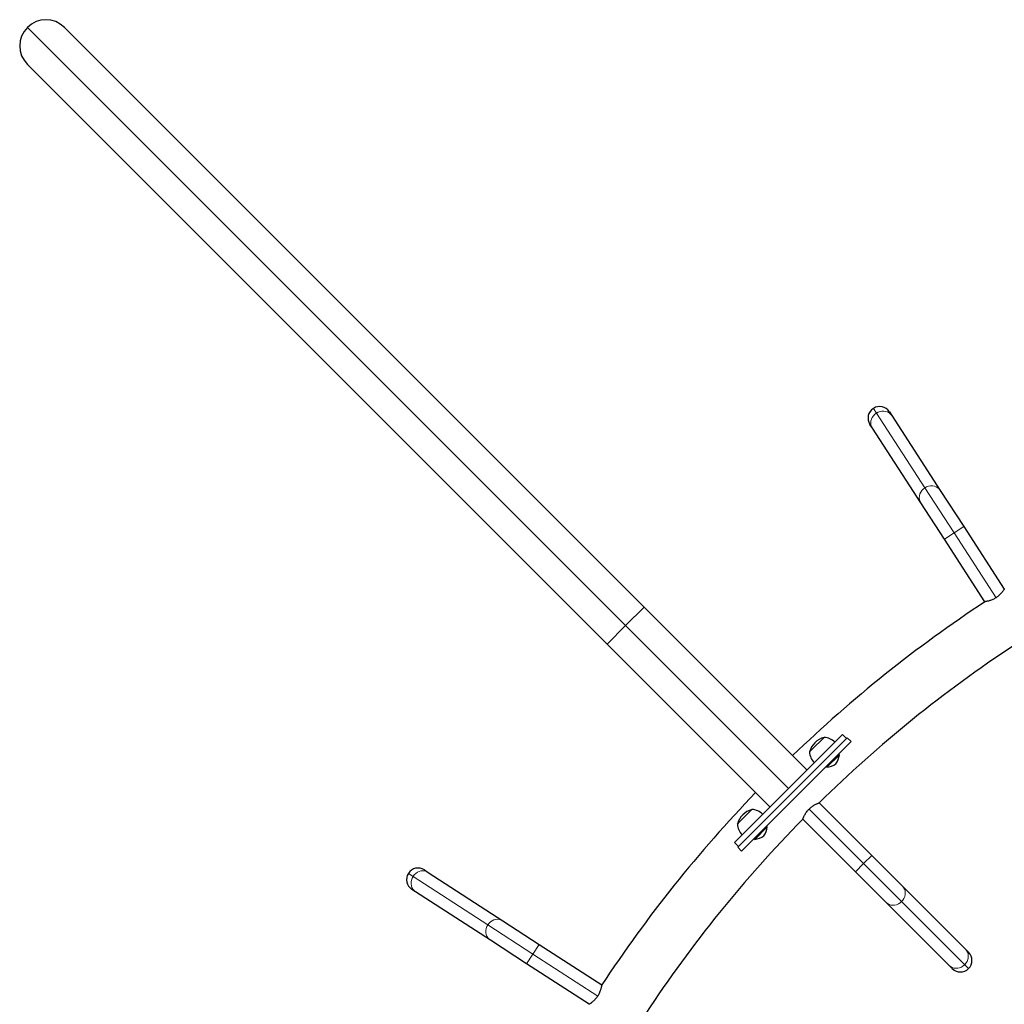
# Model space of a CAD drawing. Extents: x -83 to 475, y -33 to 969.
# Drawn here: x 129 to 174, y 583 to 627 of the extents above; entities that cross this region are included whole.
import ezdxf

# ---------------------------------------------------------------- set-up
doc = ezdxf.new("R2010")
doc.units = 0
doc.header["$LTSCALE"] = 0.125
doc.header["$MEASUREMENT"] = 0
doc.layers.add('CONTOUR', color=7, linetype='CONTINUOUS')

msp = doc.modelspace()

# ---------------------------------------------------------------- linework, layer by layer
at = {"layer": 'CONTOUR', "lineweight": 18}
for p, q in [((129.21744, 626.87985), (156.35266, 599.74463)), ((167.72936, 609.3857), (167.59242, 609.597)), ((169.92942, 605.99102), (167.72936, 609.3857)), ((171.2541, 603.94704), (169.92942, 605.99102)), ((170.81353, 603.66152), (171.2541, 603.94704)), ((171.2541, 603.94704), (171.69467, 604.23257)), ((173.15748, 601.01013), (171.2541, 603.94704)), ((156.35266, 599.74463), (157.19235, 600.58432)), ((155.51297, 598.90494), (156.35266, 599.74463)), ((156.35266, 599.74463), (163.74485, 592.35244)), ((166.37201, 594.62606), (166.19524, 594.80283)), ((164.67638, 591.42091), (167.15268, 588.94461)), ((161.29446, 589.90205), (161.47123, 589.72528)), ((167.52391, 589.31584), (167.15268, 588.94461)), ((167.15268, 588.94461), (166.78145, 588.57338)), ((167.15268, 588.94461), (168.87498, 587.22231)), ((146.71159, 588.36793), (146.50029, 588.50487)), ((150.10627, 586.16787), (146.71159, 588.36793)), ((168.87498, 587.22231), (171.73541, 584.36188)), ((152.15025, 584.84319), (150.10627, 586.16787)), ((152.15025, 584.84319), (152.43578, 585.28376)), ((151.86472, 584.40262), (152.15025, 584.84319)), ((155.08716, 582.93981), (152.15025, 584.84319)), ((171.73541, 584.36188), (171.91345, 584.18384))]:
    msp.add_line(p, q, dxfattribs=at)
at = {"layer": 'CONTOUR', "lineweight": 25}
for p, q in [((130.89682, 626.87985), (157.19235, 600.58432)), ((155.51297, 598.90494), (129.21744, 625.20047)), ((168.31851, 609.44196), (168.4287, 609.27194)), ((168.4287, 609.27194), (170.62876, 605.87726)), ((167.54757, 608.70089), (167.43738, 608.87091)), ((169.74763, 605.30621), (167.54757, 608.70089)), ((170.62876, 605.87726), (171.69467, 604.23257)), ((170.81353, 603.66152), (169.74763, 605.30621)), ((171.69467, 604.23257), (173.53273, 601.39645)), ((172.65159, 600.82539), (170.81353, 603.66152)), ((157.19235, 600.58432), (164.58454, 593.19213)), ((162.90516, 591.51275), (155.51297, 598.90494)), ((166.19524, 594.80283), (161.29446, 589.90205)), ((166.40239, 594.65643), (161.44086, 589.6949)), ((166.37201, 594.62606), (161.47123, 589.72528)), ((166.57917, 594.47966), (161.61763, 589.51812)), ((164.7921, 594.10681), (165.35793, 594.67264)), ((166.19524, 594.80283), (166.1974, 594.805)), ((166.37418, 594.62822), (166.1974, 594.805)), ((166.57917, 594.47966), (166.40239, 594.65643)), ((164.69502, 594.00973), (164.7921, 594.10681)), ((165.48389, 593.31809), (166.04957, 593.88377)), ((166.04957, 593.88377), (166.01643, 593.91692)), ((165.45074, 593.35123), (165.48389, 593.31809)), ((161.52173, 590.83644), (162.08757, 591.40227)), ((165.1342, 591.70556), (167.52391, 589.31584)), ((166.78145, 588.57338), (164.39174, 590.96309)), ((161.42465, 590.73936), (161.52173, 590.83644)), ((162.21352, 590.04772), (162.7792, 590.6134)), ((162.7792, 590.6134), (162.74606, 590.64655)), ((162.18037, 590.08086), (162.21352, 590.04772)), ((161.29229, 589.89989), (161.29446, 589.90205)), ((161.29229, 589.89989), (161.46907, 589.72311)), ((161.44086, 589.6949), (161.61763, 589.51812)), ((167.52391, 589.31584), (168.90976, 587.92999)), ((147.22638, 588.65991), (147.39641, 588.54972)), ((147.39641, 588.54972), (150.79108, 586.34967)), ((168.1673, 587.18753), (166.78145, 588.57338)), ((146.82535, 587.66859), (146.65533, 587.77878)), ((168.90976, 587.92999), (171.77019, 585.06956)), ((150.22003, 585.46853), (146.82535, 587.66859)), ((171.02773, 584.3271), (168.1673, 587.18753)), ((150.79108, 586.34967), (152.43578, 585.28376)), ((151.86472, 584.40262), (150.22003, 585.46853)), ((152.43578, 585.28376), (155.2719, 583.4457)), ((171.77019, 585.06956), (171.91345, 584.9263)), ((154.70084, 582.56456), (151.86472, 584.40262)), ((171.17099, 584.18384), (171.02773, 584.3271))]:
    msp.add_line(p, q, dxfattribs=at)
at = {"layer": 'CONTOUR', "lineweight": 18, "flags": 128}
for points in [[(167.54757, 608.70089), (167.50933, 608.77456), (167.48563, 608.85467), (167.47721, 608.93878), (167.4843, 609.02434), (167.50671, 609.10875), (167.54375, 609.18944), (167.59428, 609.26397), (167.65679, 609.33005), (167.72936, 609.3857)], [(167.72936, 609.3857), (167.8098, 609.42922), (167.89565, 609.45928), (167.98431, 609.47497), (168.07309, 609.47582), (168.15929, 609.4618), (168.24029, 609.43333), (168.31363, 609.39129), (168.37707, 609.33694), (168.4287, 609.27194)], [(169.92942, 605.99102), (170.00985, 606.03454), (170.09571, 606.0646), (170.18437, 606.08029), (170.27315, 606.08114), (170.35935, 606.06712), (170.44035, 606.03865), (170.51368, 605.99661), (170.57713, 605.94226), (170.62876, 605.87726)], [(169.74763, 605.30621), (169.70938, 605.37988), (169.68569, 605.45999), (169.67726, 605.54411), (169.68436, 605.62967), (169.70677, 605.71407), (169.7438, 605.79477), (169.79434, 605.86929), (169.85684, 605.93538), (169.92942, 605.99102)], [(146.82535, 587.66859), (146.76035, 587.72022), (146.70601, 587.78366), (146.66396, 587.857), (146.63549, 587.938), (146.62147, 588.0242), (146.62232, 588.11298), (146.63801, 588.20164), (146.66807, 588.2875), (146.71159, 588.36793)], [(146.71159, 588.36793), (146.76724, 588.4405), (146.83332, 588.50301), (146.90785, 588.55354), (146.98854, 588.59058), (147.07295, 588.61299), (147.15851, 588.62009), (147.24262, 588.61166), (147.32273, 588.58797), (147.39641, 588.54972)], [(168.90976, 587.92999), (168.96254, 587.86593), (169.00244, 587.79253), (169.02825, 587.71203), (169.03917, 587.62688), (169.03489, 587.53965), (169.01552, 587.453), (168.98166, 587.36957), (168.93433, 587.29189), (168.87498, 587.22231)], [(168.87498, 587.22231), (168.8054, 587.16296), (168.72772, 587.11563), (168.64429, 587.08177), (168.55764, 587.0624), (168.47042, 587.05812), (168.38526, 587.06904), (168.30476, 587.09485), (168.23136, 587.13475), (168.1673, 587.18753)], [(150.22003, 585.46853), (150.15503, 585.52016), (150.10068, 585.58361), (150.05864, 585.65694), (150.03017, 585.73794), (150.01615, 585.82414), (150.017, 585.91292), (150.03269, 586.00158), (150.06275, 586.08744), (150.10627, 586.16787)], [(150.10627, 586.16787), (150.16191, 586.24045), (150.228, 586.30295), (150.30253, 586.35349), (150.38322, 586.39052), (150.46762, 586.41293), (150.55319, 586.42003), (150.6373, 586.4116), (150.71741, 586.38791), (150.79108, 586.34967)], [(171.77019, 585.06956), (171.82297, 585.0055), (171.86287, 584.9321), (171.88868, 584.8516), (171.8996, 584.76645), (171.89532, 584.67922), (171.87595, 584.59258), (171.84208, 584.50914), (171.79476, 584.43146), (171.73541, 584.36188)], [(171.73541, 584.36188), (171.66583, 584.30253), (171.58815, 584.25521), (171.50472, 584.22134), (171.41807, 584.20198), (171.33084, 584.19769), (171.24569, 584.20861), (171.16519, 584.23442), (171.09179, 584.27432), (171.02773, 584.3271)]]:
    msp.add_lwpolyline(points, dxfattribs=at)
at = {"layer": 'CONTOUR', "lineweight": 25}
for centre, radius, start, end in [((130.05713, 626.04016), 1.1875, 45, 135), ((130.05713, 626.04016), 1.1875, 135, 225), ((167.87794, 609.15644), 0.525, 32.946865, 122.946865), ((167.87794, 609.15644), 0.525, 122.946865, 212.946865), ((206.43642, 549.66087), 61.3125, 123.4374767, 133.8902264), ((206.43642, 549.66087), 58.9375, 123.4572474, 134.4896173), ((165.60376, 593.7639), 0.94141, 105.137166, 164.862834), ((165.30406, 593.90888), 0.76565, 45.146846, 85.965245), ((165.45878, 594.0636), 0.76565, 184.034755, 224.853154), ((165.35085, 593.92598), 0.7, 320.264332, 356.542796), ((165.44168, 594.01681), 0.7, 273.457204, 309.735668), ((206.43642, 549.66087), 61.3125, 136.1097736, 146.5625233), ((162.3334, 590.49353), 0.94141, 105.137166, 164.862834), ((162.03369, 590.63851), 0.76565, 45.146846, 85.965245), ((206.43642, 549.66087), 58.9375, 135.5103827, 146.5427526), ((162.18841, 590.79323), 0.76565, 184.034755, 224.853154), ((162.08048, 590.65562), 0.7, 320.264332, 356.542796), ((162.17131, 590.74644), 0.7, 273.457204, 309.735668), ((146.94085, 588.21935), 0.525, 57.053135, 147.053135), ((146.94085, 588.21935), 0.525, 147.053135, 237.053135), ((171.54222, 584.55507), 0.525, 315, 45), ((171.54222, 584.55507), 0.525, 225, 315)]:
    msp.add_arc(centre, radius, start, end, dxfattribs=at)
for points, knots in [([(173.53273, 601.39645), (173.53197, 601.39529), (173.53044, 601.39294), (173.51807, 601.37426), (173.49837, 601.34552), (173.47077, 601.30719), (173.43466, 601.26041), (173.38945, 601.20678), (173.33417, 601.14855), (173.25958, 601.07913), (173.1962, 601.03459), (173.15871, 601.00824)], [0, 0, 0, 0, 0.09912104, 0.20127621, 0.30035759, 0.40206079, 0.50617931, 0.61299786, 0.72272094, 0.83595534, 1, 1, 1, 1]), ([(173.15871, 601.00824), (173.13533, 600.99384), (173.08786, 600.96457), (173.01486, 600.92892), (172.94288, 600.89933), (172.87373, 600.87585), (172.80869, 600.85747), (172.7505, 600.84374), (172.70275, 600.83413), (172.66164, 600.82695), (172.65533, 600.82597), (172.65159, 600.82539)], [0, 0, 0, 0, 0.09856348, 0.20020219, 0.29871161, 0.39976411, 0.50454834, 0.61208055, 0.72175418, 0.83498585, 1, 1, 1, 1]), ([(164.39167, 590.96316), (164.39217, 590.96445), (164.39318, 590.96707), (164.40137, 590.98792), (164.41464, 591.02014), (164.43362, 591.06339), (164.45917, 591.11668), (164.49219, 591.17857), (164.53409, 591.24706), (164.59254, 591.33052), (164.64522, 591.38731), (164.67638, 591.42091)], [0, 0, 0, 0, 0.09912104, 0.20127621, 0.30035759, 0.40206079, 0.50617931, 0.61299786, 0.72272094, 0.83595534, 1, 1, 1, 1]), ([(164.67638, 591.42091), (164.69623, 591.43988), (164.73655, 591.47841), (164.80049, 591.52852), (164.86471, 591.57248), (164.92743, 591.60989), (164.9872, 591.64145), (165.04124, 591.66703), (165.08593, 591.68639), (165.12463, 591.702), (165.1306, 591.70427), (165.13413, 591.70562)], [0, 0, 0, 0, 0.09856348, 0.20020219, 0.29871161, 0.39976411, 0.50454834, 0.61208055, 0.72175418, 0.83498585, 1, 1, 1, 1]), ([(155.2719, 583.4457), (155.27168, 583.44433), (155.27124, 583.44156), (155.26758, 583.41945), (155.26134, 583.38517), (155.2518, 583.33891), (155.23795, 583.28146), (155.21858, 583.21405), (155.1919, 583.13832), (155.15217, 583.04449), (155.11251, 582.97795), (155.08905, 582.93858)], [0, 0, 0, 0, 0.09912104, 0.20127621, 0.30035759, 0.40206079, 0.50617931, 0.61299786, 0.72272094, 0.83595534, 1, 1, 1, 1]), ([(155.08905, 582.93858), (155.0736, 582.91589), (155.04222, 582.86979), (154.99014, 582.80743), (154.93653, 582.75102), (154.883, 582.70134), (154.83113, 582.658), (154.78363, 582.6217), (154.74397, 582.59343), (154.70938, 582.57008), (154.70402, 582.56662), (154.70084, 582.56456)], [0, 0, 0, 0, 0.09856348, 0.20020219, 0.29871161, 0.39976411, 0.50454834, 0.61208055, 0.72175418, 0.83498585, 1, 1, 1, 1])]:
    msp.add_open_spline(points, degree=3, knots=knots, dxfattribs=at)

doc.saveas('drawing.dxf')
